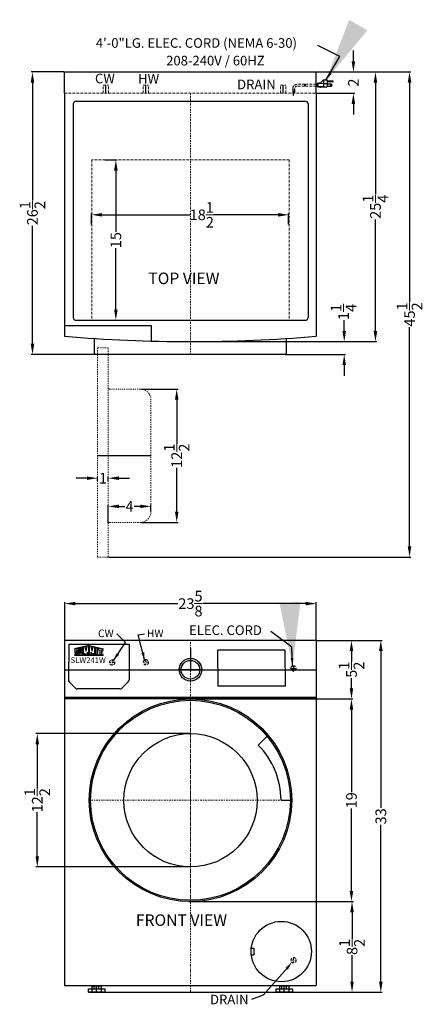
# Model space of a CAD drawing. Extents: x -40.8 to -3, y -38.5 to 53.8.
import ezdxf

# ---------------------------------------------------------------- set-up
doc = ezdxf.new("R2010")
doc.units = 0
doc.header["$MEASUREMENT"] = 0
for name, pattern in [('CENTER2', [1.125, 0.75, -0.125, 0.125, -0.125]), ('HIDDEN', [0.375, 0.25, -0.125]), ('PHANTOM', [2.5, 1.25, -0.25, 0.25, -0.25, 0.25, -0.25])]:
    doc.linetypes.add(name, pattern=pattern)
doc.layers.get('0').update_dxf_attribs({"linetype": 'CONTINUOUS', "lineweight": 30})
doc.layers.get('Defpoints').update_dxf_attribs({"color": 150, "linetype": 'CONTINUOUS'})
for name, color, linetype, lineweight in [('AM_5', 8, 'CONTINUOUS', 15), ('CENTER2', 8, 'CENTER2', 15), ('DIMENSION', 8, 'CONTINUOUS', 15), ('HIDDEN 0.1M', 8, 'HIDDEN', 15), ('PHANTOM', 8, 'PHANTOM', 15)]:
    doc.layers.add(name, color=color, linetype=linetype, lineweight=lineweight)
doc.layers.add('LOGO SUMMIT', color=7, linetype='CONTINUOUS')
doc.layers.add('OBJECT', color=7, linetype='CONTINUOUS')
doc.styles.add('ATTR', font='romans.shx', dxfattribs={"width": 0.8, "height": 0.008826})
doc.styles.get("Standard").update_dxf_attribs({"font": 'arial.ttf', "height": 1})
doc.dimstyles.new('Fraction-1&HTO12', dxfattribs={"dimscale": 6, "dimtxt": 1, "dimasz": 1, "dimexe": 0.125, "dimexo": 0.0625, "dimgap": 0.09, "dimtad": 0, "dimdec": 3, "dimzin": 3, "dimdsep": 46, "dimlunit": 5, "dimtxsty": 'Standard', "dimcen": 0.09, "dimdle": 0.125, "dimadec": 0, "dimazin": 0, "dimtfac": 1, "dimtdec": 3, "dimtofl": 0, "dimtmove": 2, "dimatfit": 3, "dimfxl": 0.125, "dimtolj": 1, "dimtzin": 0, "dimarcsym": 0})
doc.dimstyles.new('Fraction-1&HTO12$0', dxfattribs={"dimscale": 6, "dimtxt": 1, "dimasz": 1, "dimexe": 0.125, "dimexo": 0.0625, "dimgap": 0.09, "dimtad": 0, "dimdec": 3, "dimzin": 3, "dimdsep": 46, "dimlunit": 5, "dimtxsty": 'Standard', "dimcen": 0.09, "dimdle": 0.125, "dimadec": 0, "dimazin": 0, "dimtfac": 1, "dimtdec": 3, "dimtofl": 0, "dimtmove": 2, "dimatfit": 3, "dimfxl": 1, "dimtolj": 1, "dimtzin": 0, "dimarcsym": 0})

# ---------------------------------------------------------------- blocks, each defined once
blk = doc.blocks.new('*D2')
at = {"layer": 'AM_5', "color": 0, "lineweight": -2, "transparency": 16777216}
for p, q in [((-12.682, -4.384), (-6.744, -4.384)), ((-6.869, -5.384), (-6.869, -20.078)), ((-6.869, -36.384), (-6.869, -21.69)), ((-15.007, -37.384), (-6.744, -37.384))]:
    blk.add_line(p, q, dxfattribs=at)
at = {"layer": 'AM_5', "color": 0, "transparency": 16777216}
for points in [[(-7.036, -5.384), (-6.702, -5.384), (-6.869, -4.384)], [(-7.036, -36.384), (-6.702, -36.384), (-6.869, -37.384)]]:
    blk.add_solid(points, dxfattribs=at)
at = {"layer": 'Defpoints', "color": 0, "transparency": 16777216}
for p in [(-12.744, -4.384), (-6.869, -4.384), (-15.069, -37.384)]:
    blk.add_point(p, dxfattribs=at)
at = {"layer": 'AM_5', "color": 0, "transparency": 16777216, "insert": (-6.869, -20.884), "char_height": 1, "attachment_point": 5, "rotation": 90}
blk.add_mtext('\\A1;33', dxfattribs=at)
blk = doc.blocks.new('*D8')
at = {"layer": 'AM_5', "color": 0, "lineweight": -2, "transparency": 16777216}
for p, q in [((-9.444, 49.94), (-9.444, 50.94)), ((-12.869, 48.94), (-9.319, 48.94)), ((-12.869, 46.94), (-9.319, 46.94)), ((-9.444, 45.94), (-9.444, 44.94))]:
    blk.add_line(p, q, dxfattribs=at)
at = {"layer": 'AM_5', "color": 0, "transparency": 16777216}
for points in [[(-9.611, 49.94), (-9.278, 49.94), (-9.444, 48.94)], [(-9.611, 45.94), (-9.278, 45.94), (-9.444, 46.94)]]:
    blk.add_solid(points, dxfattribs=at)
at = {"layer": 'Defpoints', "color": 0, "transparency": 16777216}
for p in [(-12.932, 48.94), (-9.444, 48.94), (-12.932, 46.94)]:
    blk.add_point(p, dxfattribs=at)
at = {"layer": 'AM_5', "color": 0, "transparency": 16777216, "insert": (-9.444, 47.94), "char_height": 1, "attachment_point": 5, "rotation": 90}
blk.add_mtext('\\A1;2', dxfattribs=at)
blk = doc.blocks.new('*D9')
at = {"layer": 'AM_5', "color": 0, "lineweight": -2, "transparency": 16777216}
for p, q in [((-34.025, 34.623), (-34.025, 35.662)), ((-33.025, 35.537), (-24.796, 35.537)), ((-16.525, 35.537), (-22.552, 35.537)), ((-15.525, 34.623), (-15.525, 35.662))]:
    blk.add_line(p, q, dxfattribs=at)
at = {"layer": 'AM_5', "color": 0, "transparency": 16777216}
for points in [[(-33.025, 35.704), (-33.025, 35.371), (-34.025, 35.537)], [(-16.525, 35.704), (-16.525, 35.371), (-15.525, 35.537)]]:
    blk.add_solid(points, dxfattribs=at)
at = {"layer": 'Defpoints', "color": 0, "transparency": 16777216}
for p in [(-15.525, 35.537), (-34.025, 34.56), (-15.525, 34.56)]:
    blk.add_point(p, dxfattribs=at)
at = {"layer": 'AM_5', "color": 0, "transparency": 16777216, "insert": (-23.674, 35.537), "char_height": 1, "attachment_point": 5}
blk.add_mtext('\\A1;18{\\H1x;\\S1/2;}', dxfattribs=at)
blk = doc.blocks.new('*D10')
at = {"layer": 'AM_5', "color": 0, "lineweight": -2, "transparency": 16777216}
for p, q in [((-32.76, 40.69), (-31.614, 40.69)), ((-31.739, 39.69), (-31.739, 33.93)), ((-31.739, 26.644), (-31.739, 32.404)), ((-32.76, 25.644), (-31.614, 25.644))]:
    blk.add_line(p, q, dxfattribs=at)
at = {"layer": 'AM_5', "color": 0, "transparency": 16777216}
for points in [[(-31.906, 39.69), (-31.573, 39.69), (-31.739, 40.69)], [(-31.906, 26.644), (-31.573, 26.644), (-31.739, 25.644)]]:
    blk.add_solid(points, dxfattribs=at)
at = {"layer": 'Defpoints', "color": 0, "transparency": 16777216}
for p in [(-32.823, 40.69), (-31.739, 40.69), (-32.823, 25.644)]:
    blk.add_point(p, dxfattribs=at)
at = {"layer": 'AM_5', "color": 0, "transparency": 16777216, "insert": (-31.739, 33.167), "char_height": 1, "attachment_point": 5, "rotation": 90}
blk.add_mtext('\\A1;15', dxfattribs=at)
blk = doc.blocks.new('*D11')
at = {"layer": 'AM_5', "color": 0, "lineweight": -2, "transparency": 16777216}
for p, q in [((-12.869, 48.94), (-4.051, 48.94)), ((-4.176, 47.94), (-4.176, 27.379)), ((-4.176, 4.44), (-4.176, 25.001)), ((-32.389, 3.44), (-4.051, 3.44))]:
    blk.add_line(p, q, dxfattribs=at)
at = {"layer": 'AM_5', "color": 0, "transparency": 16777216}
for points in [[(-4.343, 47.94), (-4.009, 47.94), (-4.176, 48.94)], [(-4.343, 4.44), (-4.009, 4.44), (-4.176, 3.44)]]:
    blk.add_solid(points, dxfattribs=at)
at = {"layer": 'Defpoints', "color": 0, "transparency": 16777216}
for p in [(-12.932, 48.94), (-32.452, 3.44), (-4.176, 3.44)]:
    blk.add_point(p, dxfattribs=at)
at = {"layer": 'AM_5', "color": 0, "transparency": 16777216, "insert": (-4.176, 26.19), "char_height": 1, "attachment_point": 5, "rotation": 90}
blk.add_mtext('\\A1;45{\\H1x;\\S1/2;}', dxfattribs=at)
blk = doc.blocks.new('*D17')
at = {"layer": 'AM_5', "color": 0, "lineweight": -2, "transparency": 16777216}
for p, q in [((-36.544, -4.322), (-36.544, -0.806)), ((-12.932, -4.322), (-12.932, -0.806)), ((-35.544, -0.931), (-25.916, -0.931)), ((-13.932, -0.931), (-23.56, -0.931))]:
    blk.add_line(p, q, dxfattribs=at)
at = {"layer": 'AM_5', "color": 0, "transparency": 16777216}
for points in [[(-35.544, -0.764), (-35.544, -1.098), (-36.544, -0.931)], [(-13.932, -0.764), (-13.932, -1.098), (-12.932, -0.931)]]:
    blk.add_solid(points, dxfattribs=at)
at = {"layer": 'Defpoints', "color": 0, "transparency": 16777216}
for p in [(-12.932, -0.931), (-36.544, -4.384), (-12.932, -4.384)]:
    blk.add_point(p, dxfattribs=at)
at = {"layer": 'AM_5', "color": 0, "transparency": 16777216, "insert": (-24.738, -0.931), "char_height": 1, "attachment_point": 5}
blk.add_mtext('\\A1;23{\\H1x;\\S5/8;}', dxfattribs=at)
blk = doc.blocks.new('*D24')
at = {"layer": 'AM_5', "color": 0, "lineweight": -2, "transparency": 16777216}
for p, q in [((-24.891, -28.877), (-9.449, -28.877)), ((-9.574, -29.877), (-9.574, -32.349)), ((-9.574, -36.384), (-9.574, -33.912)), ((-15.326, -37.384), (-9.449, -37.384))]:
    blk.add_line(p, q, dxfattribs=at)
at = {"layer": 'AM_5', "color": 0, "transparency": 16777216}
for points in [[(-9.741, -29.877), (-9.407, -29.877), (-9.574, -28.877)], [(-9.741, -36.384), (-9.407, -36.384), (-9.574, -37.384)]]:
    blk.add_solid(points, dxfattribs=at)
at = {"layer": 'Defpoints', "color": 0, "transparency": 16777216}
for p in [(-24.953, -28.877), (-9.574, -28.877), (-15.389, -37.384)]:
    blk.add_point(p, dxfattribs=at)
at = {"layer": 'AM_5', "color": 0, "transparency": 16777216, "insert": (-9.574, -33.131), "char_height": 1, "attachment_point": 5, "rotation": 90}
blk.add_mtext('\\A1;8{\\H1x;\\S1/2;}', dxfattribs=at)
blk = doc.blocks.new('CLOSE DOOR 19 (FV)')
at = {"ltscale": 0.125}
blk.add_line((8.5, 0), (9.375, 0), dxfattribs=at)
for radius in [9.5, 9.375, 6.25]:
    blk.add_circle((0, 0), radius, dxfattribs=at)
at = {"layer": 'CENTER2', "ltscale": 0.25}
for p, q in [((0, -9.5), (0, 9.5)), ((9.375, 0), (-9.375, 0))]:
    blk.add_line(p, q, dxfattribs=at)
at = {"layer": 'OBJECT', "ltscale": 0.125}
blk.add_line((6.356, 5.175), (7.191, 6.01), dxfattribs=at)
blk.add_arc((1.18, 0), 7.319, 0, 45, dxfattribs=at)
blk = doc.blocks.new('*D39')
at = {"layer": 'AM_5', "color": 0, "lineweight": -2, "transparency": 16777216}
for p, q in [((-24.801, -13.127), (-39.241, -13.127)), ((-39.116, -14.127), (-39.116, -18.255)), ((-39.116, -24.627), (-39.116, -20.499)), ((-24.801, -25.627), (-39.241, -25.627))]:
    blk.add_line(p, q, dxfattribs=at)
at = {"layer": 'AM_5', "color": 0, "transparency": 16777216}
for points in [[(-39.283, -14.127), (-38.949, -14.127), (-39.116, -13.127)], [(-39.283, -24.627), (-38.949, -24.627), (-39.116, -25.627)]]:
    blk.add_solid(points, dxfattribs=at)
at = {"layer": 'Defpoints', "color": 0, "transparency": 16777216}
for p in [(-24.738, -13.127), (-39.116, -25.627), (-24.738, -25.627)]:
    blk.add_point(p, dxfattribs=at)
at = {"layer": 'AM_5', "color": 0, "transparency": 16777216, "insert": (-39.116, -19.377), "char_height": 1, "attachment_point": 5, "rotation": 90}
blk.add_mtext('\\A1;12{\\H1x;\\S1/2;}', dxfattribs=at)
blk = doc.blocks.new('*D42')
at = {"layer": 'AM_5', "color": 0, "lineweight": -2, "transparency": 16777216}
for p, q in [((-24.676, -9.877), (-9.502, -9.877)), ((-9.627, -10.877), (-9.627, -18.617)), ((-9.627, -27.877), (-9.627, -20.137)), ((-24.676, -28.877), (-9.502, -28.877))]:
    blk.add_line(p, q, dxfattribs=at)
at = {"layer": 'AM_5', "color": 0, "transparency": 16777216}
for points in [[(-9.794, -10.877), (-9.46, -10.877), (-9.627, -9.877)], [(-9.794, -27.877), (-9.46, -27.877), (-9.627, -28.877)]]:
    blk.add_solid(points, dxfattribs=at)
at = {"layer": 'Defpoints', "color": 0, "transparency": 16777216}
for p in [(-24.738, -9.877), (-9.627, -9.877), (-24.738, -28.877)]:
    blk.add_point(p, dxfattribs=at)
at = {"layer": 'AM_5', "color": 0, "transparency": 16777216, "insert": (-9.627, -19.377), "char_height": 1, "attachment_point": 5, "rotation": 90}
blk.add_mtext('\\A1;19', dxfattribs=at)
blk = doc.blocks.new('*D43')
at = {"layer": 'AM_5', "color": 0, "lineweight": -2, "transparency": 16777216}
for p, q in [((-12.869, -4.384), (-9.5, -4.384)), ((-9.625, -5.384), (-9.625, -6.35)), ((-9.625, -8.877), (-9.625, -7.911)), ((-12.869, -9.877), (-9.5, -9.877))]:
    blk.add_line(p, q, dxfattribs=at)
at = {"layer": 'AM_5', "color": 0, "transparency": 16777216}
for points in [[(-9.792, -5.384), (-9.459, -5.384), (-9.625, -4.384)], [(-9.792, -8.877), (-9.459, -8.877), (-9.625, -9.877)]]:
    blk.add_solid(points, dxfattribs=at)
at = {"layer": 'Defpoints', "color": 0, "transparency": 16777216}
for p in [(-12.932, -4.384), (-9.625, -4.384), (-12.932, -9.877)]:
    blk.add_point(p, dxfattribs=at)
at = {"layer": 'AM_5', "color": 0, "transparency": 16777216, "insert": (-9.625, -7.131), "char_height": 1, "attachment_point": 5, "rotation": 90}
blk.add_mtext('\\A1;5{\\H1x;\\S1/2;}', dxfattribs=at)
blk = doc.blocks.new('*D44')
at = {"layer": 'AM_5', "color": 0, "lineweight": -2, "transparency": 16777216}
for p, q in [((-10.307, 24.644), (-10.307, 25.644)), ((-24.676, 23.644), (-10.182, 23.644)), ((-15.801, 22.44), (-10.182, 22.44)), ((-10.307, 21.44), (-10.307, 20.44))]:
    blk.add_line(p, q, dxfattribs=at)
at = {"layer": 'AM_5', "color": 0, "transparency": 16777216}
for points in [[(-10.474, 24.644), (-10.141, 24.644), (-10.307, 23.644)], [(-10.474, 21.44), (-10.141, 21.44), (-10.307, 22.44)]]:
    blk.add_solid(points, dxfattribs=at)
at = {"layer": 'Defpoints', "color": 0, "transparency": 16777216}
for p in [(-24.738, 23.644), (-15.863, 22.44), (-10.307, 22.44)]:
    blk.add_point(p, dxfattribs=at)
at = {"layer": 'AM_5', "color": 0, "transparency": 16777216, "insert": (-10.366, 26.424), "char_height": 1, "attachment_point": 5, "rotation": 90}
blk.add_mtext('\\A1;1{\\H1x;\\S1/4;}', dxfattribs=at)
blk = doc.blocks.new('*D54')
at = {"layer": 'AM_5', "color": 0, "lineweight": -2, "transparency": 16777216}
for p, q in [((-36.607, 48.94), (-39.692, 48.94)), ((-39.567, 47.94), (-39.567, 36.868)), ((-39.567, 23.44), (-39.567, 34.513)), ((-33.676, 22.44), (-39.692, 22.44))]:
    blk.add_line(p, q, dxfattribs=at)
at = {"layer": 'AM_5', "color": 0, "transparency": 16777216}
for points in [[(-39.733, 47.94), (-39.4, 47.94), (-39.567, 48.94)], [(-39.733, 23.44), (-39.4, 23.44), (-39.567, 22.44)]]:
    blk.add_solid(points, dxfattribs=at)
at = {"layer": 'Defpoints', "color": 0, "transparency": 16777216}
for p in [(-36.544, 48.94), (-39.567, 22.44), (-33.613, 22.44)]:
    blk.add_point(p, dxfattribs=at)
at = {"layer": 'AM_5', "color": 0, "transparency": 16777216, "insert": (-39.567, 35.69), "char_height": 1, "attachment_point": 5, "rotation": 90}
blk.add_mtext('\\A1;26{\\H1x;\\S1/2;}', dxfattribs=at)
blk = doc.blocks.new('*D55')
at = {"layer": 'AM_5', "color": 0, "lineweight": -2, "transparency": 16777216}
for p, q in [((-12.869, 48.94), (-7.25, 48.94)), ((-7.375, 47.94), (-7.375, 37.484)), ((-7.375, 24.644), (-7.375, 35.1)), ((-24.676, 23.644), (-7.25, 23.644))]:
    blk.add_line(p, q, dxfattribs=at)
at = {"layer": 'AM_5', "color": 0, "transparency": 16777216}
for points in [[(-7.542, 47.94), (-7.208, 47.94), (-7.375, 48.94)], [(-7.542, 24.644), (-7.208, 24.644), (-7.375, 23.644)]]:
    blk.add_solid(points, dxfattribs=at)
at = {"layer": 'Defpoints', "color": 0, "transparency": 16777216}
for p in [(-12.932, 48.94), (-7.375, 48.94), (-24.738, 23.644)]:
    blk.add_point(p, dxfattribs=at)
at = {"layer": 'AM_5', "color": 0, "transparency": 16777216, "insert": (-7.375, 36.292), "char_height": 1, "attachment_point": 5, "rotation": 90}
blk.add_mtext('\\A1;25{\\H1x;\\S1/4;}', dxfattribs=at)
blk = doc.blocks.new('*D56')
at = {"layer": 'AM_5', "color": 0, "lineweight": -2, "transparency": 16777216}
for p, q in [((-29.389, 19.19), (-25.903, 19.19)), ((-26.028, 18.19), (-26.028, 14.062)), ((-26.028, 7.69), (-26.028, 11.818)), ((-29.389, 6.69), (-25.903, 6.69))]:
    blk.add_line(p, q, dxfattribs=at)
at = {"layer": 'AM_5', "color": 0, "transparency": 16777216}
for points in [[(-26.195, 18.19), (-25.861, 18.19), (-26.028, 19.19)], [(-26.195, 7.69), (-25.861, 7.69), (-26.028, 6.69)]]:
    blk.add_solid(points, dxfattribs=at)
at = {"layer": 'Defpoints', "color": 0, "transparency": 16777216}
for p in [(-29.452, 19.19), (-29.452, 6.69), (-26.028, 6.69)]:
    blk.add_point(p, dxfattribs=at)
at = {"layer": 'AM_5', "color": 0, "transparency": 16777216, "insert": (-26.028, 12.94), "char_height": 1, "attachment_point": 5, "rotation": 90}
blk.add_mtext('\\A1;12{\\H1x;\\S1/2;}', dxfattribs=at)
blk = doc.blocks.new('*D57')
at = {"layer": 'AM_5', "color": 0, "lineweight": -2, "transparency": 16777216}
for p, q in [((-32.452, 6.628), (-32.452, 8.315)), ((-28.452, 7.753), (-28.452, 8.315)), ((-31.452, 8.19), (-30.887, 8.19)), ((-29.452, 8.19), (-30.016, 8.19))]:
    blk.add_line(p, q, dxfattribs=at)
at = {"layer": 'AM_5', "color": 0, "transparency": 16777216}
for points in [[(-31.452, 8.357), (-31.452, 8.024), (-32.452, 8.19)], [(-29.452, 8.357), (-29.452, 8.024), (-28.452, 8.19)]]:
    blk.add_solid(points, dxfattribs=at)
at = {"layer": 'Defpoints', "color": 0, "transparency": 16777216}
for p in [(-28.452, 8.19), (-28.452, 7.69), (-32.452, 6.565)]:
    blk.add_point(p, dxfattribs=at)
at = {"layer": 'AM_5', "color": 0, "transparency": 16777216, "insert": (-30.452, 8.19), "char_height": 1, "attachment_point": 5}
blk.add_mtext('\\A1;4', dxfattribs=at)
blk = doc.blocks.new('*D58')
at = {"layer": 'AM_5', "color": 0, "lineweight": -2, "transparency": 16777216}
for p, q in [((-34.452, 10.834), (-35.452, 10.834)), ((-33.452, 10.596), (-33.452, 10.959)), ((-32.452, 10.596), (-32.452, 10.959)), ((-31.452, 10.834), (-30.452, 10.834))]:
    blk.add_line(p, q, dxfattribs=at)
at = {"layer": 'AM_5', "color": 0, "transparency": 16777216}
for points in [[(-34.452, 11.001), (-34.452, 10.667), (-33.452, 10.834)], [(-31.452, 11.001), (-31.452, 10.667), (-32.452, 10.834)]]:
    blk.add_solid(points, dxfattribs=at)
at = {"layer": 'Defpoints', "color": 0, "transparency": 16777216}
for p in [(-33.452, 10.533), (-32.452, 10.834), (-32.452, 10.533)]:
    blk.add_point(p, dxfattribs=at)
at = {"layer": 'AM_5', "color": 0, "transparency": 16777216, "insert": (-32.952, 10.834), "char_height": 1, "attachment_point": 5}
blk.add_mtext('\\A1;1', dxfattribs=at)
blk = doc.blocks.new('*D59')
at = {"layer": 'AM_5', "color": 0, "lineweight": -2, "transparency": 16777216}
for p, q in [((-32.452, 6.628), (-32.452, 8.315)), ((-28.452, 7.753), (-28.452, 8.315)), ((-31.452, 8.19), (-30.887, 8.19)), ((-29.452, 8.19), (-30.016, 8.19))]:
    blk.add_line(p, q, dxfattribs=at)
at = {"layer": 'AM_5', "color": 0, "transparency": 16777216}
for points in [[(-31.452, 8.357), (-31.452, 8.024), (-32.452, 8.19)], [(-29.452, 8.357), (-29.452, 8.024), (-28.452, 8.19)]]:
    blk.add_solid(points, dxfattribs=at)
at = {"layer": 'Defpoints', "color": 0, "transparency": 16777216}
for p in [(-28.452, 8.19), (-28.452, 7.69), (-32.452, 6.565)]:
    blk.add_point(p, dxfattribs=at)
at = {"layer": 'AM_5', "color": 0, "transparency": 16777216, "insert": (-30.452, 8.19), "char_height": 1, "attachment_point": 5}
blk.add_mtext('\\A1;4', dxfattribs=at)
blk = doc.blocks.new('*D60')
at = {"layer": 'AM_5', "color": 0, "lineweight": -2, "transparency": 16777216}
for p, q in [((-34.452, 10.834), (-35.452, 10.834)), ((-33.452, 10.596), (-33.452, 10.959)), ((-32.452, 10.596), (-32.452, 10.959)), ((-31.452, 10.834), (-30.452, 10.834))]:
    blk.add_line(p, q, dxfattribs=at)
at = {"layer": 'AM_5', "color": 0, "transparency": 16777216}
for points in [[(-34.452, 11.001), (-34.452, 10.667), (-33.452, 10.834)], [(-31.452, 11.001), (-31.452, 10.667), (-32.452, 10.834)]]:
    blk.add_solid(points, dxfattribs=at)
at = {"layer": 'Defpoints', "color": 0, "transparency": 16777216}
for p in [(-33.452, 10.533), (-32.452, 10.834), (-32.452, 10.533)]:
    blk.add_point(p, dxfattribs=at)
at = {"layer": 'AM_5', "color": 0, "transparency": 16777216, "insert": (-32.952, 10.834), "char_height": 1, "attachment_point": 5}
blk.add_mtext('\\A1;1', dxfattribs=at)

msp = doc.modelspace()

# ---------------------------------------------------------------- hatches: boundary and pattern name
at = {"layer": 'LOGO SUMMIT'}
h = msp.add_hatch(color=256, dxfattribs=at)
h.paths.add_polyline_path([(-35.632, -5.1717), (-35.632, -5.7731), (-32.886, -5.7731), (-32.886, -5.1613), (-34.2512, -4.8627)])
h.paths.add_polyline_path([(-34.8611, -5.7573), (-35.1777, -5.7573), (-35.1777, -5.1201), (-35.0481, -5.0916), (-35.0481, -5.5775), (-34.9852, -5.5775), (-34.9852, -5.0778), (-34.8611, -5.0504)], flags=16)
h.paths.add_polyline_path([(-34.7795, -5.0291), (-34.6241, -4.9949), (-34.5271, -5.3834), (-34.4322, -4.9526), (-34.2902, -4.9214), (-34.2902, -5.7573), (-34.4165, -5.7573), (-34.4165, -5.4814), (-34.4958, -5.7573), (-34.5593, -5.7573), (-34.6374, -5.578), (-34.6374, -5.7573), (-34.7795, -5.7573)], flags=16)
h.paths.add_polyline_path([(-35.2534, -5.1368), (-35.2534, -5.3345), (-35.363, -5.3345), (-35.38, -5.3022), (-35.4112, -5.3025), (-35.4111, -5.318), (-35.427, -5.3183), (-35.427, -5.4161), (-35.2534, -5.4161), (-35.2534, -5.7573), (-35.569, -5.7573), (-35.569, -5.6275), (-35.4435, -5.6275), (-35.4266, -5.6598), (-35.3954, -5.6595), (-35.3955, -5.644), (-35.3796, -5.6437), (-35.3796, -5.5459), (-35.569, -5.5459), (-35.569, -5.2062)], flags=16)
h.paths.add_polyline_path([(-34.2115, -4.918), (-34.054, -4.9526), (-33.9591, -5.3834), (-33.8621, -4.9949), (-33.7067, -5.0291), (-33.7067, -5.7573), (-33.8487, -5.7573), (-33.8487, -5.578), (-33.9269, -5.7573), (-33.9904, -5.7573), (-34.0697, -5.4814), (-34.0697, -5.7573), (-34.2115, -5.7573)], flags=16)
h.paths.add_polyline_path([(-33.6281, -5.0464), (-33.4541, -5.0847), (-33.4541, -5.7573), (-33.6281, -5.7573)], flags=16)
h.paths.add_polyline_path([(-33.3756, -5.1019), (-32.9491, -5.1958), (-32.9491, -5.3666), (-33.0913, -5.3353), (-33.0913, -5.7573), (-33.249, -5.7573), (-33.249, -5.3006), (-33.3756, -5.2728)], flags=16)
h = msp.add_hatch(color=256, dxfattribs=at)
h.paths.add_polyline_path([(-32.886, -5.7731), (-32.886, -5.1613), (-34.2512, -4.8627), (-35.632, -5.1717), (-35.632, -5.7731)])
h.paths.add_polyline_path([(-34.8611, -5.7573), (-35.1777, -5.7573), (-35.1777, -5.1201), (-35.0481, -5.0916), (-35.0481, -5.5775), (-34.9852, -5.5775), (-34.9852, -5.0778), (-34.8611, -5.0504)], flags=16)
h.paths.add_polyline_path([(-34.7795, -5.0291), (-34.6241, -4.9949), (-34.5271, -5.3834), (-34.4322, -4.9526), (-34.2902, -4.9214), (-34.2902, -5.7573), (-34.4165, -5.7573), (-34.4165, -5.4814), (-34.4958, -5.7573), (-34.5593, -5.7573), (-34.6374, -5.578), (-34.6374, -5.7573), (-34.7795, -5.7573)], flags=16)
h.paths.add_polyline_path([(-35.2534, -5.7573), (-35.569, -5.7573), (-35.569, -5.6275), (-35.4435, -5.6275), (-35.4266, -5.6598), (-35.3954, -5.6595), (-35.3955, -5.644), (-35.3796, -5.6437), (-35.3796, -5.5459), (-35.569, -5.5459), (-35.569, -5.2062), (-35.2534, -5.1368), (-35.2534, -5.3345), (-35.363, -5.3345), (-35.38, -5.3022), (-35.4112, -5.3025), (-35.4111, -5.318), (-35.427, -5.3183), (-35.427, -5.4161), (-35.2534, -5.4161)], flags=16)
h.paths.add_polyline_path([(-34.2115, -4.918), (-34.054, -4.9526), (-33.9591, -5.3834), (-33.8621, -4.9949), (-33.7067, -5.0291), (-33.7067, -5.7573), (-33.8487, -5.7573), (-33.8487, -5.578), (-33.9269, -5.7573), (-33.9904, -5.7573), (-34.0697, -5.4814), (-34.0697, -5.7573), (-34.2115, -5.7573)], flags=16)
h.paths.add_polyline_path([(-33.6281, -5.0464), (-33.4541, -5.0847), (-33.4541, -5.7573), (-33.6281, -5.7573)], flags=16)
h.paths.add_polyline_path([(-33.3756, -5.2728), (-33.3756, -5.1019), (-32.9491, -5.1958), (-32.9491, -5.3666), (-33.0913, -5.3353), (-33.0913, -5.7573), (-33.249, -5.7573), (-33.249, -5.3006)], flags=16)

# ---------------------------------------------------------------- linework, layer by layer
at = {"ltscale": 0.125}
for p, q in [((-36.5444, 46.9402), (-36.5444, 48.9402)), ((-12.9319, 46.9402), (-12.9319, 48.9402)), ((-11.3791, 48.0642), (-11.9116, 48.0642)), ((-12.9319, 47.7813), (-12.835, 47.7813)), ((-12.9319, 47.6135), (-12.835, 47.6135)), ((-11.3791, 48.0017), (-11.9116, 48.0017)), ((-36.1687, -4.7439), (-30.4812, -4.7439)), ((-22.138, -8.6679), (-22.1566, -5.2998)), ((-15.8255, -8.6679), (-15.8441, -5.2998)), ((-36.1193, -8.254), (-35.5157, -8.8576)), ((-30.5782, -8.254), (-31.1818, -8.8576)), ((-19.0239, -33.252), (-18.7912, -33.252))]:
    msp.add_line(p, q, dxfattribs=at)
for radius in [1.0625, 0.875]:
    msp.add_circle((-24.7382, -7.1306), radius, dxfattribs=at)
for centre, radius, start, end in [((-11.3791, 48.0329), 0.0312, 270, 90), ((-35.9425, -8.0773), 0.25, 180, 225), ((-30.755, -8.0773), 0.25, 315, 0)]:
    msp.add_arc(centre, radius, start, end, dxfattribs=at)
for centre, start, end in [((-35.3389, -8.6808), 225, 270), ((-31.3585, -8.6808), 270, 315)]:
    msp.add_arc(centre, 0.25, start, end)
at = {"layer": 'CENTER2', "ltscale": 0.25}
for p, q in [((-24.7382, 46.9402), (-24.7382, 22.4402)), ((-24.7382, -37.3843), (-24.7382, -4.3843))]:
    msp.add_line(p, q, dxfattribs=at)
at = {"layer": 'Defpoints'}
for p, q in [((-11.3478, 48.0329), (-11.9116, 48.0329)), ((-11.3791, 48.0642), (-11.3791, 48.0017)), ((-32.6694, 46.9402), (-32.6694, 47.705)), ((-28.9194, 46.9402), (-28.9194, 47.705)), ((-16.0424, 46.9402), (-16.0424, 47.705)), ((-15.0569, 46.7419), (-15.0569, 47.1649)), ((-15.0569, 46.7419), (-15.0569, 47.1649)), ((-15.0569, 46.7419), (-15.0569, 47.1649)), ((-15.0569, 46.7419), (-15.0569, 47.1649)), ((-28.4515, 12.9402), (-33.4515, 12.9402)), ((-24.7382, -5.1306), (-24.7382, -7.2556)), ((-36.5444, -7.1306), (-12.9319, -7.1306)), ((-23.6757, -7.1306), (-25.8007, -7.1306)), ((-15.3069, -7.0093), (-14.8069, -7.0093)), ((-15.0569, -6.7593), (-15.0569, -7.2593)), ((-33.5444, -37.3843), (-33.5444, -36.7593)), ((-15.9319, -37.3843), (-15.9319, -36.7593)), ((-34.3024, -37.3843), (-15.1739, -37.3843))]:
    msp.add_line(p, q, dxfattribs=at)
at = {"layer": 'HIDDEN 0.1M'}
for p, q in [((-32.9194, 46.9402), (-32.9194, 47.705)), ((-32.9194, 47.705), (-32.4194, 47.705)), ((-32.4194, 46.9402), (-32.4194, 47.705)), ((-29.1694, 46.9402), (-29.1694, 47.705)), ((-29.1694, 47.705), (-28.6694, 47.705)), ((-28.6694, 46.9402), (-28.6694, 47.705)), ((-16.2924, 46.9402), (-16.2924, 47.705)), ((-16.2924, 47.705), (-15.7924, 47.705)), ((-15.7924, 46.9402), (-15.7924, 47.705)), ((-15.1412, 47.3632), (-15.1412, 46.9402)), ((-14.9727, 47.3632), (-14.9727, 46.9402)), ((-14.0179, 47.7813), (-14.7227, 47.7813)), ((-14.0285, 47.6135), (-14.7227, 47.6135)), ((-13.9446, 47.6135), (-12.835, 47.6135)), ((-13.934, 47.7813), (-12.835, 47.7813)), ((-36.5444, 46.9402), (-12.9319, 46.9402)), ((-14.9727, 46.9402), (-15.1412, 46.9402)), ((-15.1412, 46.9402), (-14.9727, 46.9402)), ((-15.1412, 46.9402), (-14.9727, 46.9402)), ((-14.9727, 46.9402), (-15.1412, 46.9402)), ((-33.9882, 40.6902), (-33.9882, 25.6436)), ((-15.4882, 40.6902), (-33.9882, 40.6902)), ((-15.4882, 40.6902), (-15.4882, 25.6436)), ((-31.8367, -6.4431), (-32.3367, -6.4431)), ((-32.0867, -6.1931), (-32.0867, -6.6931)), ((-28.6694, -6.4335), (-29.1694, -6.4335)), ((-28.9194, -6.1835), (-28.9194, -6.6835)), ((-15.0569, -34.1343), (-15.0569, -34.6343)), ((-15.3069, -34.3843), (-14.8069, -34.3843))]:
    msp.add_line(p, q, dxfattribs=at)
for centre in [(-32.0867, -6.4431), (-28.9194, -6.4335), (-15.0569, -7.0093), (-15.0569, -34.3843)]:
    msp.add_circle(centre, 0.25, dxfattribs=at)
for centre, radius, start, end in [((-14.7227, 47.3632), 0.4181, 90, 180), ((-14.7227, 47.3632), 0.25, 90, 180), ((-13.3588, 47.6555), 0.671, 169.193077, 183.583322), ((-13.2749, 47.6555), 0.671, 169.193077, 183.583322)]:
    msp.add_arc(centre, radius, start, end, dxfattribs=at)
at = {"layer": 'LOGO SUMMIT'}
for p, q in [((-34.2512, -4.8627), (-35.632, -5.1717)), ((-35.2543, -5.137), (-35.5719, -5.2069)), ((-35.2543, -5.137), (-35.5712, -5.2067)), ((-35.2534, -5.1368), (-35.569, -5.2062)), ((-35.569, -5.5459), (-35.569, -5.2062)), ((-35.4111, -5.318), (-35.427, -5.3183)), ((-35.427, -5.3183), (-35.427, -5.4161)), ((-35.427, -5.4161), (-35.2534, -5.4161)), ((-35.38, -5.3022), (-35.4112, -5.3025)), ((-35.4112, -5.3025), (-35.4111, -5.318)), ((-35.363, -5.3345), (-35.38, -5.3022)), ((-35.2534, -5.3345), (-35.363, -5.3345)), ((-35.2534, -5.3345), (-35.2534, -5.1368)), ((-35.2534, -5.7573), (-35.2534, -5.4161)), ((-35.0481, -5.0916), (-35.1777, -5.1201)), ((-35.0481, -5.0916), (-35.1777, -5.1201)), ((-35.1777, -5.7573), (-35.1777, -5.1201)), ((-35.0481, -5.5775), (-35.0481, -5.0916)), ((-34.8611, -5.0504), (-34.9852, -5.0778)), ((-34.8611, -5.0504), (-34.9852, -5.0778)), ((-34.9852, -5.5775), (-34.9852, -5.0778)), ((-34.8611, -5.7573), (-34.8611, -5.0504)), ((-34.7795, -5.7573), (-34.7795, -5.0291)), ((-34.5271, -5.3834), (-34.6241, -4.9949)), ((-34.5271, -5.3834), (-34.4322, -4.9526)), ((-34.4163, -5.4806), (-34.4958, -5.7573)), ((-34.4165, -5.7573), (-34.4165, -5.4814)), ((-34.2902, -5.7573), (-34.2902, -4.9214)), ((-34.2824, -5.3376), (-34.2037, -5.355)), ((-34.2512, -4.8627), (-32.886, -5.1613)), ((-34.2115, -5.7573), (-34.2115, -4.9179)), ((-34.0699, -5.4806), (-33.9904, -5.7573)), ((-34.0697, -5.7573), (-34.0697, -5.4814)), ((-33.9591, -5.3834), (-34.054, -4.9526)), ((-33.9591, -5.3834), (-33.8621, -4.9949)), ((-33.7067, -5.7573), (-33.7067, -5.0291)), ((-33.6281, -5.0464), (-33.4541, -5.0847)), ((-33.6281, -5.7583), (-33.6281, -5.0464)), ((-33.4541, -5.7573), (-33.4541, -5.0847)), ((-33.3756, -5.1019), (-32.9491, -5.1958)), ((-33.3756, -5.2728), (-33.3756, -5.1019)), ((-33.3756, -5.2728), (-33.249, -5.3006)), ((-33.249, -5.3006), (-33.249, -5.7573)), ((-33.0913, -5.3353), (-33.0913, -5.7573)), ((-33.0913, -5.3353), (-32.9491, -5.3666)), ((-32.9491, -5.3671), (-32.9491, -5.1958)), ((-35.6333, -5.7731), (-32.886, -5.7731)), ((-32.886, -5.7731), (-35.632, -5.7731)), ((-35.3796, -5.5459), (-35.569, -5.5459)), ((-35.569, -5.7573), (-35.569, -5.6275)), ((-35.569, -5.6275), (-35.4435, -5.6275)), ((-35.569, -5.7573), (-35.2534, -5.7573)), ((-35.5528, -5.7573), (-35.2543, -5.7573)), ((-35.4435, -5.6275), (-35.4266, -5.6598)), ((-35.4266, -5.6598), (-35.3954, -5.6595)), ((-35.3955, -5.644), (-35.3796, -5.6437)), ((-35.3954, -5.6595), (-35.3955, -5.644)), ((-35.3796, -5.6437), (-35.3796, -5.5459)), ((-35.1777, -5.7573), (-34.8611, -5.7573)), ((-35.0481, -5.5775), (-34.9852, -5.5775)), ((-34.6374, -5.7573), (-34.7795, -5.7573)), ((-34.6374, -5.7573), (-34.6374, -5.578)), ((-34.5593, -5.7573), (-34.6374, -5.578)), ((-34.4958, -5.7573), (-34.5593, -5.7573)), ((-34.2902, -5.7573), (-34.4165, -5.7573)), ((-34.2115, -5.7573), (-34.0697, -5.7573)), ((-33.9904, -5.7573), (-33.9269, -5.7573)), ((-33.9269, -5.7573), (-33.8487, -5.578)), ((-33.8487, -5.7573), (-33.8487, -5.578)), ((-33.8487, -5.7573), (-33.7067, -5.7573)), ((-33.6281, -5.7573), (-33.4541, -5.7573)), ((-33.249, -5.7573), (-33.0913, -5.7573))]:
    msp.add_line(p, q, dxfattribs=at)
at = {"layer": 'OBJECT'}
for p, q in [((-36.5444, 48.9402), (-12.9319, 48.9402)), ((-12.2471, 48.2007), (-12.5826, 47.8652)), ((-12.2471, 48.2007), (-12.2471, 47.5297)), ((-12.2471, 48.2007), (-11.9116, 48.2007)), ((-11.9116, 48.2007), (-11.9116, 47.5297)), ((-15.1412, 47.3632), (-15.1412, 46.9402)), ((-15.1412, 47.3632), (-15.1412, 46.9402)), ((-14.9727, 47.3632), (-14.9727, 46.9402)), ((-14.9727, 47.3632), (-14.9727, 46.9402)), ((-12.8556, 47.8652), (-12.8556, 47.5297)), ((-12.6878, 47.8652), (-12.8556, 47.8652)), ((-12.8556, 47.8232), (-12.835, 47.8232)), ((-12.8556, 47.5716), (-12.835, 47.5716)), ((-12.6878, 47.5297), (-12.8556, 47.5297)), ((-12.835, 47.8232), (-12.835, 47.5716)), ((-12.2471, 47.8652), (-12.7717, 47.8232)), ((-12.7717, 47.8232), (-12.7717, 47.5716)), ((-12.2471, 47.5297), (-12.7717, 47.5716)), ((-12.6459, 47.9071), (-12.6878, 47.8652)), ((-12.6459, 47.4877), (-12.6878, 47.5297)), ((-12.6664, 47.8652), (-12.6459, 47.9071)), ((-12.6245, 47.9071), (-12.6664, 47.8652)), ((-12.6664, 47.5297), (-12.6459, 47.4877)), ((-12.6245, 47.4877), (-12.6664, 47.5297)), ((-12.5826, 47.8652), (-12.6245, 47.9071)), ((-12.5826, 47.5297), (-12.6245, 47.4877)), ((-12.5406, 47.4877), (-12.5826, 47.5297)), ((-12.5406, 47.4877), (-12.4987, 47.5297)), ((-12.4987, 47.5297), (-11.9116, 47.5297)), ((-12.2471, 47.8652), (-11.9116, 47.8652)), ((-11.5341, 47.7813), (-11.9116, 47.7813)), ((-11.9116, 47.6135), (-11.5341, 47.6135)), ((-36.5444, 46.9402), (-36.5444, 24.1436)), ((-35.4819, 46.1902), (-13.9944, 46.1902)), ((-12.9319, 46.9402), (-12.9319, 24.1436)), ((-35.7319, 45.9402), (-35.7319, 25.8936)), ((-13.6819, 45.9402), (-13.6819, 25.8936)), ((-36.5444, 25.1436), (-28.4194, 25.1436)), ((-35.4819, 25.6436), (-13.9944, 25.6436)), ((-28.4194, 25.1436), (-28.4194, 23.6932)), ((-12.9319, -4.3843), (-36.5444, -4.3843)), ((-36.5444, -4.3843), (-36.5444, -36.7593)), ((-12.9319, -4.3843), (-12.9319, -36.7593)), ((-36.1687, -4.7439), (-36.1925, -8.0773)), ((-30.4812, -4.7439), (-30.505, -8.0773)), ((-15.8441, -5.2998), (-22.1566, -5.2998)), ((-31.3585, -8.9308), (-35.3389, -8.9308)), ((-15.8255, -8.6679), (-22.138, -8.6679)), ((-12.9319, -9.7519), (-36.5444, -9.7519)), ((-12.9319, -9.8769), (-36.5444, -9.8769)), ((-18.7912, -33.252), (-18.7912, -33.877)), ((-36.5444, -36.7593), (-12.9319, -36.7593)), ((-33.2197, -36.8084), (-33.8692, -36.8084)), ((-33.7609, -37.0439), (-33.7609, -36.8334)), ((-33.7319, -36.8084), (-33.7319, -36.7593)), ((-33.3569, -36.8084), (-33.3569, -36.7593)), ((-33.3279, -37.0439), (-33.3279, -36.8334)), ((-15.6072, -36.8084), (-16.2567, -36.8084)), ((-16.1484, -37.0439), (-16.1484, -36.8334)), ((-16.1194, -36.8084), (-16.1194, -36.7593)), ((-15.7444, -36.8084), (-15.7444, -36.7593)), ((-15.7154, -37.0439), (-15.7154, -36.8334)), ((-34.3024, -37.3843), (-34.3024, -37.0718)), ((-34.3024, -37.0718), (-32.7864, -37.0718)), ((-32.7864, -37.3843), (-34.3024, -37.3843)), ((-33.9859, -37.0718), (-33.9859, -37.3843)), ((-33.8692, -37.0689), (-33.2197, -37.0689)), ((-33.1029, -37.0718), (-33.1029, -37.3843)), ((-32.7864, -37.0718), (-32.7864, -37.3843)), ((-16.6899, -37.3843), (-16.6899, -37.0718)), ((-16.6899, -37.0718), (-15.1739, -37.0718)), ((-15.1739, -37.3843), (-16.6899, -37.3843)), ((-16.3734, -37.0718), (-16.3734, -37.3843)), ((-16.2567, -37.0689), (-15.6072, -37.0689)), ((-15.4904, -37.0718), (-15.4904, -37.3843)), ((-15.1739, -37.0718), (-15.1739, -37.3843))]:
    msp.add_line(p, q, dxfattribs=at)
at = {"layer": 'OBJECT', "ltscale": 0.125}
for p, q in [((-33.7382, 22.5652), (-33.7382, 23.9402)), ((-15.7382, 22.5652), (-15.7382, 23.9402)), ((-15.8632, 22.4402), (-33.6132, 22.4402)), ((-19.0239, -33.877), (-18.7912, -33.877)), ((-33.7319, -36.7593), (-33.3569, -36.7593)), ((-16.1194, -36.7593), (-15.7444, -36.7593))]:
    msp.add_line(p, q, dxfattribs=at)
at = {"layer": 'OBJECT'}
for points in [[(-31.9964, -6.3231), (-30.8415, -4.5918), (-31.6324, -3.7677)], [(-29.0269, -6.3058), (-29.6507, -3.8446), (-29.0609, -3.7522)], [(-15.6157, -35.1084), (-17.9131, -37.6648), (-18.9974, -38.0498)], [(-33.9774, -37.0439), (-33.9774, -36.8334)], [(-33.1114, -36.8334), (-33.1114, -37.0439)], [(-16.3649, -37.0439), (-16.3649, -36.8334)], [(-15.4989, -36.8334), (-15.4989, -37.0439)]]:
    msp.add_lwpolyline(points, dxfattribs=at)
msp.add_circle((-11.5341, 47.6974), 0.0419, dxfattribs=at)
at = {"layer": 'OBJECT', "ltscale": 0.125}
msp.add_circle((-16.211, -33.5645), 2.8303, dxfattribs=at)
at = {"layer": 'OBJECT'}
for centre, radius, start, end in [((-11.5341, 47.6974), 0.0839, 270, 90), ((-35.4819, 45.9402), 0.25, 90, 180), ((-13.9861, 45.8803), 0.31, 11.141217, 91.539166), ((-35.4819, 25.8936), 0.25, 180, 270), ((-13.9861, 25.9535), 0.31, 268.460834, 348.858783), ((-33.8692, -37.0553), 0.2469, 63.9913, 116.00868), ((-33.5444, -37.7583), 0.9499, 76.826, 103.17401), ((-33.2197, -37.0553), 0.2469, 63.9914, 116.00863), ((-16.2567, -37.0553), 0.2469, 63.9913, 116.00868), ((-15.9319, -37.7583), 0.9499, 76.826, 103.17401), ((-15.6072, -37.0553), 0.2469, 63.9914, 116.00863), ((-33.8692, -36.822), 0.2469, 243.9914, 296.0086), ((-33.5444, -36.119), 0.9499, 256.826, 283.174), ((-33.2197, -36.822), 0.2469, 243.9913, 296.0087), ((-16.2567, -36.822), 0.2469, 243.9914, 296.0086), ((-15.9319, -36.119), 0.9499, 256.826, 283.174), ((-15.6072, -36.822), 0.2469, 243.9913, 296.0087)]:
    msp.add_arc(centre, radius, start, end, dxfattribs=at)
at = {"layer": 'OBJECT', "ltscale": 0.125}
for centre, radius, start, end in [((-24.7382, 163.2812), 139.6375, 265.149894, 274.850106), ((-33.6132, 22.5652), 0.125, 180, 270), ((-15.8632, 22.5652), 0.125, 270, 360)]:
    msp.add_arc(centre, radius, start, end, dxfattribs=at)
at = {"layer": 'OBJECT'}
for points in [[(-11.7042, 48.9158), (-12.0209, 48.1684), (-11.479, 48.7727)], [(-29.082, -5.4961), (-29.0269, -6.3058), (-29.3416, -5.5577)], [(-31.4424, -5.7253), (-31.9958, -6.319), (-31.6649, -5.5779)], [(-15.3317, -6.0291), (-15.1672, -6.8239), (-15.0651, -6.0187)], [(-15.8091, -35.099), (-15.2113, -34.55), (-15.5988, -35.2632)]]:
    msp.add_solid(points, dxfattribs=at)
at = {"layer": 'PHANTOM', "ltscale": 0.125}
for p, q in [((-33.4515, 3.4402, -25), (-33.4515, 23.0652, -25)), ((-33.4515, 3.4402, -25), (-33.4515, 23.0652, -25)), ((-33.4515, 23.0652, -25), (-32.4515, 23.0652, -25)), ((-32.4515, 22.4402), (-33.4515, 22.4402)), ((-33.4515, 3.4402, -25), (-33.4515, 22.4402, -25)), ((-33.4515, 3.4402, -25), (-33.4515, 22.4402, -25)), ((-32.4515, 22.4402, -25), (-32.4515, 23.0652, -25)), ((-32.4515, 3.4402, -25), (-32.4515, 22.4402, -25)), ((-28.4515, 7.6902), (-28.4515, 18.1902)), ((-32.4515, 3.4402), (-33.4515, 3.4402))]:
    msp.add_line(p, q, dxfattribs=at)
at = {"layer": 'PHANTOM', "ltscale": 0.06}
for p, q in [((-29.4515, 19.1902), (-32.3265, 19.1902)), ((-32.3265, 6.6902), (-29.4515, 6.6902))]:
    msp.add_line(p, q, dxfattribs=at)
at = {"layer": 'PHANTOM'}
msp.add_arc((-32.3265, 19.3152), 0.125, 180, 270, dxfattribs=at)
at = {"layer": 'PHANTOM', "ltscale": 0.06}
for centre, start, end in [((-29.4515, 18.1902), 0, 90), ((-29.4515, 7.6902), 270, 0)]:
    msp.add_arc(centre, 1, start, end, dxfattribs=at)
at = {"layer": 'PHANTOM', "ltscale": 0.125}
msp.add_arc((-32.3265, 6.5652), 0.125, 90, 180, dxfattribs=at)

# ---------------------------------------------------------------- block references
at = {"ltscale": 0.125}
msp.add_blockref('CLOSE DOOR 19 (FV)', (-24.7382, -19.3769), dxfattribs=at)

# ---------------------------------------------------------------- texts
at = {"layer": 'OBJECT', "insert": (-33.6186, 52.1061), "char_height": 0.9, "width": 21.130982, "attachment_point": 1}
msp.add_mtext('4\'-0"LG. ELEC. CORD (NEMA 6-30)', dxfattribs=at)
at = {"layer": 'OBJECT', "attachment_point": 1}
for s, insert, char_height in [('208-240V / 60HZ', (-27.019, 50.4516), 0.9), ('CW', (-33.6985, 48.7737), 0.9), ('HW', (-29.6519, 48.7444), 0.9), ('DRAIN', (-20.3549, 48.2213), 0.9), ('TOP VIEW', (-28.6946, 30.1199), 1.08), (' CW', (-33.631, -3.3679), 0.70935), ('HW ', (-28.8244, -3.3651), 0.70935), ('\\PELEC. CORD', (-24.8638, -1.4738), 0.9), ('SLW241W', (-35.9851, -5.9695), 0.53006), ('FRONT VIEW', (-29.8629, -30.0769), 1.08), ('DRAIN', (-22.9037, -37.6149), 0.9)]:
    msp.add_mtext(s, dxfattribs=dict(at, insert=insert, char_height=char_height))
at = {"layer": 'OBJECT', "style": 'ATTR', "width": 0.8, "flags": 9}
for p in [(-33.5444, -37.0689), (-15.9319, -37.0689)]:
    msp.add_attdef('ESTCODE', p, '', height=0.000217, rotation=90, dxfattribs=at)

# ---------------------------------------------------------------- dimensions: what is measured, and where the dimension line sits
at = {"layer": 'AM_5'}
for base, p1, p2, override, picture, middle in [((-9.4444, 48.9402), (-12.9319, 46.9402), (-12.9319, 48.9402), {"dimscale": 1, "dimpost": ''}, '*D8', (-9.4444, 47.9402)), ((-39.5666, 22.4402), (-36.5444, 48.9402), (-33.6132, 22.4402), {"dimscale": 1, "dimpost": ''}, '*D54', (-39.5666, 35.6902)), ((-4.1759, 3.4402), (-12.9319, 48.9402), (-32.4515, 3.4402), {"dimscale": 1}, '*D11', (-4.1759, 26.1902)), ((-7.3749, 48.9402), (-24.7382, 23.6436), (-12.9319, 48.9402), {"dimscale": 1, "dimpost": ''}, '*D55', (-7.3749, 36.2919)), ((-31.7394, 40.6902), (-32.8229, 25.6436), (-32.8229, 40.6902), {"dimscale": 1}, '*D10', (-31.7394, 33.1669)), ((-26.0279, 6.6902, 25), (-29.4515, 19.1902, 25), (-29.4515, 6.6902, 25), {"dimscale": 1, "dimpost": ''}, '*D56', (-26.0279, 12.9402, 25)), ((-6.8689, -4.3843), (-15.0694, -37.3843), (-12.7444, -4.3843), {"dimscale": 1}, '*D2', (-6.8689, -20.8843)), ((-9.6254, -4.3843), (-12.9319, -9.8769), (-12.9319, -4.3843), {"dimscale": 1}, '*D43', (-9.6254, -7.1306)), ((-9.6271, -9.8769), (-24.7382, -28.8769), (-24.7382, -9.8769), {"dimscale": 1}, '*D42', (-9.6271, -19.3769)), ((-39.1161, -25.6269), (-24.7382, -13.1269), (-24.7382, -25.6269), {"dimscale": 1}, '*D39', (-39.1161, -19.3769)), ((-9.5739, -28.8769), (-15.3888, -37.3843), (-24.953, -28.8769), {"dimscale": 1}, '*D24', (-9.5739, -33.1306))]:
    dim = msp.add_linear_dim(base=base, p1=p1, p2=p2, angle=90, dimstyle='Fraction-1&HTO12$0', override=override, dxfattribs=at)
    dim.commit()
    dim.dimension.update_dxf_attribs({"geometry": picture, "text_midpoint": middle})
dim = msp.add_linear_dim(base=(-15.5246, 35.5372), p1=(-34.0246, 34.5603), p2=(-15.5246, 34.5603), dimstyle='Fraction-1&HTO12$0', override={"dimscale": 1}, dxfattribs=at)
dim.commit()
dim.dimension.update_dxf_attribs({"geometry": '*D9', "text_midpoint": (-23.6739, 35.5372), "dimtype": 160})
dim = msp.add_linear_dim(base=(-10.3074, 22.4402), p1=(-24.7382, 23.6436), p2=(-15.8632, 22.4402), angle=90, dimstyle='Fraction-1&HTO12$0', override={"dimscale": 1}, dxfattribs=at)
dim.commit()
dim.dimension.update_dxf_attribs({"geometry": '*D44', "text_midpoint": (-10.3659, 26.4239), "dimtype": 160})
for base, p1, p2, override, picture, middle in [((-32.4515, 10.8339, 25), (-33.4515, 10.5335, 25), (-32.4515, 10.5335, 25), {"dimscale": 1, "dimpost": ''}, '*D58', (-32.9515, 10.8339, 25)), ((-32.4515, 10.8339), (-33.4515, 10.5335), (-32.4515, 10.5335), {"dimscale": 1}, '*D60', (-32.9515, 10.8339)), ((-28.4515, 8.1902, 25), (-32.4515, 6.5652, 25), (-28.4515, 7.6902, 25), {"dimscale": 1, "dimpost": ''}, '*D57', (-30.4515, 8.1902, 25)), ((-28.4515, 8.1902), (-32.4515, 6.5652), (-28.4515, 7.6902), {"dimscale": 1}, '*D59', (-30.4515, 8.1902)), ((-12.9319404101, -0.9310194402), (-36.5444404101, -4.3842555559), (-12.9319404101, -4.3842555559), {"dimscale": 1}, '*D17', (-24.7381904101, -0.9310194402))]:
    dim = msp.add_linear_dim(base=base, p1=p1, p2=p2, dimstyle='Fraction-1&HTO12$0', override=override, dxfattribs=at)
    dim.commit()
    dim.dimension.update_dxf_attribs({"geometry": picture, "text_midpoint": middle})

# ---------------------------------------------------------------- leaders
at = {"layer": 'DIMENSION'}
msp.add_leader([(-12.0209, 48.1684), (-10.7223, 50.3778), (-12.7895, 51.4356)], dimstyle='Fraction-1&HTO12', dxfattribs=at)
at = {"layer": 'OBJECT'}
msp.add_leader([(-15.1671, -6.8285), (-15.2377, -5.0142), (-17.1868, -3.5576)], dimstyle='Fraction-1&HTO12', override={"dimgap": 0.09, "dimtad": 0}, dxfattribs=at)

doc.saveas('drawing.dxf')
